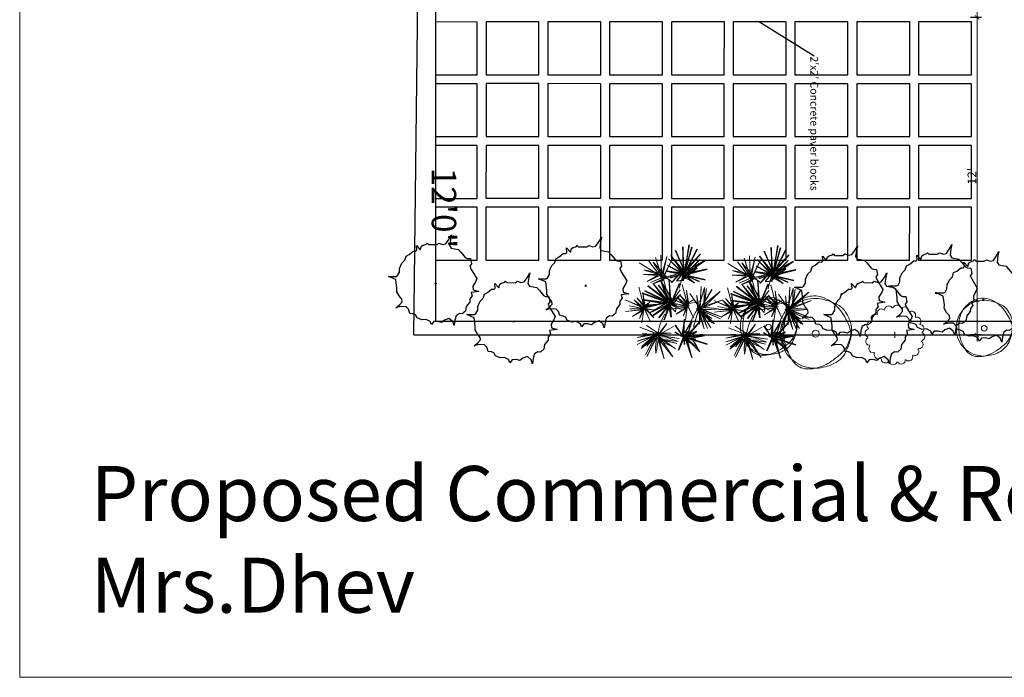
# Model space of a CAD drawing. Extents: x 87846 to 93095, y -17694 to -14448.
# Drawn here: x 91151 to 91597, y -17644 to -17346 of the extents above; entities that cross this region are included whole.
import ezdxf
from ezdxf.lldxf.tags import DXFTag

# ---------------------------------------------------------------- set-up
doc = ezdxf.new("R2010")
doc.units = 0
doc.header["$LTSCALE"] = 25
doc.header["$MEASUREMENT"] = 0
doc.header["$PDMODE"] = 35
doc.layers.get('0').update_dxf_attribs({"lineweight": 5})
for name, color, linetype in [('boundary', 40, 'BORDER2'), ('PLA', 74, 'Continuous'), ('x-site$0$A-TILE', 252, 'Continuous'), ('x-site$0$pv-plant-date palm', 8, 'Continuous')]:
    doc.layers.add(name, color=color, linetype=linetype)
for name, color, linetype, lineweight in [('DOWN', 2, 'Continuous', 5), ('JOINI', 4, 'Continuous', 5), ('wall', 1, 'Continuous', 20)]:
    doc.layers.add(name, color=color, linetype=linetype, lineweight=lineweight)
doc.styles.add('N3', font='ARCHITXT.TTF')
doc.styles.get("Standard").update_dxf_attribs({"font": 'ARCHITXT.TTF'})
doc.styles.add('x-site$0$ATTR', font='romans.shx', dxfattribs={"width": 0.8, "height": 0.327975})
tags = doc.linetypes.add('BORDER2', pattern=[0.875, 0.25, -0.125, 0.25, -0.125, 0, -0.125]).pattern_tags.tags
tags[14:15] = [DXFTag(74, 4), DXFTag(75, 0), DXFTag(340, '0'), DXFTag(46, 1.0), DXFTag(50, 0.0), DXFTag(44, 0.0), DXFTag(45, 0.0)]
tags[12:13] = [DXFTag(74, 4), DXFTag(75, 0), DXFTag(340, '0'), DXFTag(46, 1.0), DXFTag(50, 0.0), DXFTag(44, 0.0), DXFTag(45, 0.0)]
tags[10:11] = [DXFTag(74, 4), DXFTag(75, 0), DXFTag(340, '0'), DXFTag(46, 1.0), DXFTag(50, 0.0), DXFTag(44, 0.0), DXFTag(45, 0.0)]
tags[8:9] = [DXFTag(74, 4), DXFTag(75, 0), DXFTag(340, '0'), DXFTag(46, 1.0), DXFTag(50, 0.0), DXFTag(44, 0.0), DXFTag(45, 0.0)]
tags[6:7] = [DXFTag(74, 4), DXFTag(75, 0), DXFTag(340, '0'), DXFTag(46, 1.0), DXFTag(50, 0.0), DXFTag(44, 0.0), DXFTag(45, 0.0)]
tags[4:5] = [DXFTag(74, 4), DXFTag(75, 0), DXFTag(340, '0'), DXFTag(46, 1.0), DXFTag(50, 0.0), DXFTag(44, 0.0), DXFTag(45, 0.0)]
doc.dimstyles.get("Standard").update_dxf_attribs({"dimtxt": 4, "dimasz": 2, "dimexe": 3, "dimexo": 3, "dimgap": 0.25, "dimtad": 1, "dimdec": 4, "dimzin": 0, "dimdsep": 46, "dimlunit": 4, "dimtxsty": 'Standard', "dimblk": 'ARCHTICK', "dimcen": 3, "dimdle": 3, "dimclrd": 256, "dimclrt": 7, "dimadec": 0, "dimazin": 0, "dimtfac": 1, "dimtdec": 4, "dimtofl": 0, "dimtmove": 0, "dimatfit": 3, "dimfxl": 1, "dimfrac": 1, "dimtolj": 1, "dimtzin": 0, "dimlwd": -1, "dimarcsym": 0})

# ---------------------------------------------------------------- blocks, each defined once
blk = doc.blocks.new('_ArchTick')
at = {"color": 0, "linetype": 'ByBlock', "const_width": 0.15}
blk.add_lwpolyline([(-0.5, -0.5), (0.5, 0.5)], dxfattribs=at)
blk = doc.blocks.new('trees')
at = {"layer": 'DOWN', "color": 2, "linetype": 'Continuous', "extrusion": (-1, 6.12303e-17, 0), "elevation": -77100.61}
blk.add_lwpolyline([(12999.47, 0), (12996.78, 0)], dxfattribs=at)
at = {"layer": 'DOWN', "color": 2, "linetype": 'Continuous', "extrusion": (6.12303e-17, 1, 0), "elevation": -12998.12}
blk.add_lwpolyline([(-77101.95, 0), (-77099.26, 0)], dxfattribs=at)
at = {"layer": 'DOWN', "color": 2, "linetype": 'Continuous', "extrusion": (0.88242, 0.470462, 0), "elevation": 61885.6}
blk.add_lwpolyline([(-47808.11, 0), (-47794.78, 0)], dxfattribs=at)
at = {"layer": 'DOWN', "color": 2, "linetype": 'Continuous', "extrusion": (0.763636, 0.645647, 0), "elevation": 50437.19}
blk.add_lwpolyline([(-59762.31, 0), (-59749.02, 0)], dxfattribs=at)
at = {"layer": 'DOWN', "color": 2, "linetype": 'Continuous', "extrusion": (0.814018, 0.58084, 0), "elevation": 55168.85}
blk.add_lwpolyline([(-55424.2, 0), (-55410.89, 0)], dxfattribs=at)
at = {"layer": 'DOWN', "color": 2, "linetype": 'Continuous', "extrusion": (0.856791, -0.515663, 0), "elevation": 72800.23}
blk.add_lwpolyline([(28558.18, 0), (28571.76, 0)], dxfattribs=at)
at = {"layer": 'DOWN', "color": 2, "linetype": 'Continuous', "extrusion": (-0.400858, 0.91614, 0), "elevation": -42882.36}
blk.add_lwpolyline([(-65395.31, 0), (-65409.22, 0)], dxfattribs=at)
at = {"layer": 'DOWN', "color": 2, "linetype": 'Continuous', "extrusion": (-0.351262, 0.936277, 0), "elevation": -39321.64}
blk.add_lwpolyline([(-67596.24, 0), (-67610.15, 0)], dxfattribs=at)
at = {"layer": 'DOWN', "color": 2, "linetype": 'Continuous', "extrusion": (-0.123857, 0.9923, 0), "elevation": -22520.84}
blk.add_lwpolyline([(-74888.29, 0), (-74875.54, 0)], dxfattribs=at)
at = {"layer": 'DOWN', "color": 2, "linetype": 'Continuous', "extrusion": (-0.183458, 0.983028, 0), "elevation": -26994.93}
blk.add_lwpolyline([(-73394.26, 0), (-73381.56, 0)], dxfattribs=at)
at = {"layer": 'DOWN', "color": 2, "linetype": 'Continuous', "extrusion": (-0.422885, 0.906183, 0), "elevation": -44450.52}
blk.add_lwpolyline([(-64339.68, 0), (-64327, 0)], dxfattribs=at)
at = {"layer": 'DOWN', "color": 2, "linetype": 'Continuous'}
blk.add_lwpolyline([(77101.01, -13072), (77097, -13084.03)], dxfattribs=at)
at = {"layer": 'DOWN', "color": 2, "linetype": 'Continuous', "extrusion": (0.580086, 0.814555, 0), "elevation": 34077.32}
blk.add_lwpolyline([(-70385.93, 0), (-70399.32, 0)], dxfattribs=at)
at = {"layer": 'DOWN', "color": 2, "linetype": 'Continuous', "extrusion": (0.639698, 0.768626, 0), "elevation": 39273.91}
blk.add_lwpolyline([(-67623.99, 0), (-67636.12, 0)], dxfattribs=at)
at = {"layer": 'DOWN', "color": 2, "linetype": 'Continuous', "extrusion": (0.928236, 0.371993, 0), "elevation": 66705.22}
blk.add_lwpolyline([(-40814.91, 0), (-40827.64, 0)], dxfattribs=at)
at = {"layer": 'DOWN', "color": 2, "linetype": 'Continuous', "extrusion": (0.948961, 0.315392, 0), "elevation": 69043.07}
blk.add_lwpolyline([(-36734.55, 0), (-36721.9, 0)], dxfattribs=at)
at = {"layer": 'DOWN', "color": 2, "linetype": 'Continuous'}
for centre, radius in [((77104.25, -12940.77), 1.26), ((77101.24, -12962.17), 1.57), ((77103.62, -13038.58), 1.26), ((77100.86, -13071.34), 12.68), ((77102.18, -13071.64), 12.68)]:
    blk.add_circle(centre, radius, dxfattribs=at)
for centre, radius, start, end in [((77104.58, -12946.69), 17.46, 99.9831, 128.21), ((77103.84, -12940.14), 12.02, 96.0223, 141.5393), ((77104.93, -12948.66), 19.46, 88.8883, 99.9834), ((77104.19, -12943.53), 15.43, 80.2301, 96.0232), ((77104.98, -12946.3), 17.1, 77.0493, 88.8877), ((77104.98, -12938.99), 10.83, 61.3474, 80.2303), ((77106.08, -12941.49), 12.17, 46.7622, 77.0499), ((77103.73, -12941.28), 13.43, 26.8801, 61.348), ((77097.61, -12937.83), 6.18, 128.2098, 176.5855), ((77104.36, -12940.55), 12.69, 141.5393, 185.7734), ((77106.64, -12940.89), 11.34, 15.3686, 46.7631), ((77105.12, -12940.57), 11.87, 350.1457, 26.8807), ((77104.25, -12938.22), 12.84, 176.5891, 196.3683), ((77108.74, -12940.31), 9.17, 337.0472, 15.3699), ((77107.55, -12940.23), 15.9, 185.7743, 209.9478), ((77106.66, -12937.51), 15.35, 196.3689, 214.4478), ((77103.78, -12938.21), 14.56, 306.8467, 337.0462), ((77095.87, -12938.97), 21.25, 333.3844, 350.1468), ((77101.66, -12969.56), 21.83, 99.9831, 128.21), ((77100.72, -12961.37), 15.02, 96.0223, 141.5393), ((77101.57, -12943.68), 8.99, 209.9475, 242.2845), ((77129.07, -12922.15), 42.53, 214.4458, 220.3031), ((77102.09, -12972.02), 24.33, 88.8883, 99.9834), ((77101.17, -12965.61), 19.29, 80.2301, 96.0232), ((77102.15, -12969.07), 21.38, 77.0493, 88.8877), ((77102.15, -12959.94), 13.53, 61.3474, 80.2303), ((77103.53, -12963.06), 15.21, 46.7622, 77.0499), ((77100.59, -12962.79), 16.79, 26.8801, 61.348), ((77107.88, -12944.98), 7.83, 305.5851, 333.3801), ((77092.94, -12958.48), 7.73, 128.2098, 176.5855), ((77101.38, -12961.89), 15.86, 141.5393, 185.7734), ((77105.95, -12941.76), 12.21, 220.3005, 231.2454), ((77106.7, -12933.91), 20.03, 242.2851, 262.4004), ((77103.27, -12945.1), 7.92, 231.2444, 244.9906), ((77108.09, -12934.76), 19.33, 244.9924, 253.7785), ((77104.31, -12947.76), 5.79, 253.7797, 289.3828), ((77105.37, -12943.85), 9.99, 262.3996, 291.0285), ((77098.44, -12931.09), 23.46, 289.3819, 306.8466), ((77102.61, -12936.65), 17.7, 291.0235, 297.8216), ((77104.54, -12940.31), 13.57, 297.8204, 305.5805), ((77104.23, -12962.31), 14.18, 15.3686, 46.7631), ((77102.32, -12961.91), 14.84, 350.1457, 26.8807), ((77101.25, -12958.98), 16.05, 176.5891, 196.3683), ((77106.85, -12961.59), 11.47, 337.0472, 15.3699), ((77105.37, -12961.49), 19.87, 185.7743, 209.9478), ((77104.26, -12958.09), 19.19, 196.3689, 214.4478), ((77100.65, -12958.97), 18.2, 306.8467, 337.0462), ((77090.77, -12959.91), 26.57, 333.3844, 350.1468), ((77132.27, -12938.88), 53.16, 214.4458, 220.3031), ((77097.89, -12965.8), 11.24, 209.9475, 242.2845), ((77103.37, -12963.39), 15.26, 220.3005, 231.2454), ((77100.01, -12967.58), 9.9, 231.2444, 244.9906), ((77093.98, -12950.06), 29.33, 289.3819, 306.8466), ((77101.6, -12961.58), 16.97, 297.8204, 305.5805), ((77105.78, -12967.43), 9.78, 305.5851, 333.3801), ((77104.3, -12953.58), 25.03, 242.2851, 262.4004), ((77106.04, -12954.65), 24.16, 244.9924, 253.7785), ((77101.31, -12970.91), 7.23, 253.7797, 289.3828), ((77102.64, -12966.02), 12.49, 262.3996, 291.0285), ((77099.19, -12957.02), 22.13, 291.0235, 297.8216), ((77091.62, -12990.6), 1.85, 68.0179, 221.9451), ((77094.39, -12988.19), 1.85, 50.0185, 203.945), ((77097.76, -12986.75), 1.85, 32.0183, 185.9451), ((77101.41, -12986.43), 1.85, 14.0184, 167.9454), ((77104.99, -12987.25), 1.85, 356.0178, 149.946), ((77108.13, -12989.14), 1.85, 338.0193, 131.9448), ((77089.74, -12993.74), 1.85, 86.0191, 239.9452), ((77110.54, -12991.9), 1.85, 320.0201, 113.9434), ((77088.92, -12997.31), 1.85, 104.0183, 257.9463), ((77111.97, -12995.28), 1.85, 302.0183, 95.9461), ((77112.3, -12998.93), 1.85, 284.0184, 77.9445), ((77089.24, -13000.97), 1.85, 122.0181, 275.9447), ((77111.47, -13002.5), 1.85, 266.0191, 59.9452), ((77090.67, -13004.34), 1.85, 140.0169, 293.9466), ((77093.08, -13007.1), 1.85, 158.0176, 311.9456), ((77109.59, -13005.65), 1.85, 248.0189, 41.9453), ((77096.22, -13008.99), 1.85, 176.0191, 329.9452), ((77099.8, -13009.81), 1.85, 194.0184, 347.9454), ((77103.45, -13009.49), 1.85, 212.0181, 5.9457), ((77106.82, -13008.05), 1.85, 230.0185, 23.945), ((77103.96, -13044.49), 17.46, 99.9831, 128.21), ((77103.21, -13037.94), 12.02, 96.0223, 141.5393), ((77104.3, -13046.46), 19.46, 88.8883, 99.9834), ((77103.57, -13041.34), 15.43, 80.2301, 96.0232), ((77104.35, -13044.1), 17.1, 77.0493, 88.8877), ((77104.35, -13036.79), 10.83, 61.3474, 80.2303), ((77105.45, -13039.29), 12.17, 46.7622, 77.0499), ((77103.1, -13039.08), 13.43, 26.8801, 61.348), ((77096.98, -13035.63), 6.18, 128.2098, 176.5855), ((77103.73, -13038.36), 12.69, 141.5393, 185.7734), ((77106.02, -13038.69), 11.34, 15.3686, 46.7631), ((77104.49, -13038.37), 11.87, 350.1457, 26.8807), ((77103.63, -13036.03), 12.84, 176.5891, 196.3683), ((77108.11, -13038.12), 9.17, 337.0472, 15.3699), ((77106.93, -13038.03), 15.9, 185.7743, 209.9478), ((77106.04, -13035.32), 15.35, 196.3689, 214.4478), ((77103.15, -13036.02), 14.56, 306.8467, 337.0462), ((77095.25, -13036.77), 21.25, 333.3844, 350.1468), ((77100.94, -13041.48), 8.99, 209.9475, 242.2845), ((77128.44, -13019.95), 42.53, 214.4458, 220.3031), ((77107.25, -13042.78), 7.83, 305.5851, 333.3801), ((77105.32, -13039.56), 12.21, 220.3005, 231.2454), ((77106.07, -13031.71), 20.03, 242.2851, 262.4004), ((77102.64, -13042.9), 7.92, 231.2444, 244.9906), ((77107.46, -13032.56), 19.33, 244.9924, 253.7785), ((77103.68, -13045.57), 5.79, 253.7797, 289.3828), ((77104.75, -13041.66), 9.99, 262.3996, 291.0285), ((77097.81, -13028.89), 23.46, 289.3819, 306.8466), ((77101.98, -13034.46), 17.7, 291.0235, 297.8216), ((77103.91, -13038.11), 13.57, 297.8204, 305.5805)]:
    blk.add_arc(centre, radius, start, end, dxfattribs=at)
blk = doc.blocks.new('x-site$0$EVG2')
for points in [[(-4.577, 66.508), (-7.629, 55.26), (-12.588, 57.705), (-17.165, 54.771), (-22.124, 55.26), (-29.372, 50.859), (-36.619, 50.37), (-41.578, 45.968), (-41.578, 42.056), (-45.393, 37.655), (-52.259, 36.677), (-60.651, 36.677), (-54.929, 33.743), (-51.115, 27.385), (-54.548, 21.028), (-58.362, 17.116), (-57.599, 11.248), (-58.744, 5.379), (-63.703, 2.445), (-59.125, 0), (-56.837, -6.846), (-58.362, -13.204), (-56.455, -20.539), (-52.259, -23.473), (-51.115, -27.386), (-51.115, -32.276), (-45.011, -35.21), (-41.96, -39.122), (-42.723, -47.925), (-45.393, -54.282), (-40.434, -49.392), (-35.475, -45.969), (-31.66, -46.947), (-27.083, -51.837), (-21.361, -56.238), (-16.021, -56.727), (-3.433, -60.151), (0, -71.887), (1.526, -60.151), (3.052, -58.194), (8.392, -56.238), (14.114, -56.727), (22.506, -54.282), (27.465, -50.37), (33.95, -49.392), (37.002, -44.991), (42.723, -39.611), (43.105, -35.699), (45.012, -34.721), (51.878, -36.188), (46.157, -29.342), (51.878, -28.364), (53.785, -25.919), (56.074, -21.517), (57.6, -20.539), (55.693, -18.094), (57.219, -5.868), (59.889, -2.934), (58.744, 3.423), (60.27, 7.824), (67.137, 11.248), (74.766, 14.182), (67.899, 13.693), (58.363, 13.693), (54.93, 16.627), (54.167, 27.874), (50.353, 32.276), (43.868, 39.122), (42.723, 42.545), (43.105, 47.436), (35.476, 49.881), (31.661, 47.925), (27.084, 50.859), (14.496, 61.128), (9.155, 59.661), (2.289, 56.727), (-3.051, 57.705)], [(-1.144, 1.467), (-2.288, 0), (0, 0)]]:
    blk.add_lwpolyline(points, close=True)
at = {"style": 'x-site$0$ATTR', "width": 0.8, "flags": 9}
for tag in ['ESTPARA1', 'ESTMISC', 'ESTCODE']:
    blk.add_attdef(tag, (0, 0), '', height=3.46, dxfattribs=at)
blk = doc.blocks.new('qer')
at = {"linetype": 'Continuous'}
for color, points in [(54, [(43135.8, -1732.48), (43136.81, -1732.61), (43136.69, -1732.25), (43130.11, -1725.38)]), (54, [(43140.36, -1733.47), (43139.74, -1733.85), (43139.47, -1734.15), (43146.76, -1731.03)]), (54, [(43146.92, -1732.64), (43139.91, -1734.48), (43141.39, -1734.52)]), (80, [(43114.11, -1749.58), (43121.41, -1751.47), (43121.73, -1751.18)]), (80, [(43122.75, -1753.8), (43125.57, -1758.38), (43122.83, -1752.69), (43122.62, -1752.85), (43122.16, -1753.61), (43122.04, -1754.03), (43122.4, -1753.45), (43122.4, -1760.14)]), (54, [(43124.99, -1751.35), (43124.68, -1751.13), (43124.36, -1751.38), (43126.49, -1755.64), (43126.5, -1755.64), (43126.52, -1755.62), (43125.33, -1752.29), (43125.29, -1752.3), (43125.33, -1752.29)])]:
    blk.add_hatch(color=color, dxfattribs=at).paths.add_polyline_path(points)
h = blk.add_hatch(color=80, dxfattribs=at)
h.paths.add_polyline_path([(43122.02, -1744.08), (43121.59, -1743.73), (43120.9, -1749.59)])
h.paths.add_polyline_path([(43113.78, -1747.65), (43121.52, -1742.2), (43120.21, -1742.21)])
h.paths.add_polyline_path([(43113.14, -1734.26), (43118.91, -1739.88), (43122, -1741.48), (43122.58, -1741.65), (43122.56, -1741.57), (43119.43, -1738.45), (43120.57, -1740.55)])
h.paths.add_polyline_path([(43119.93, -1731.19), (43121.36, -1738.24), (43121.88, -1738.86)])
h.paths.add_polyline_path([(43123.28, -1740.57), (43123.86, -1741.27), (43126.07, -1737)])
h = blk.add_hatch(color=54, dxfattribs=at)
h.paths.add_polyline_path([(43136.55, -1735.26), (43135.98, -1735.65), (43137.61, -1735.53), (43137.62, -1735.52), (43137.06, -1735.22), (43137.15, -1735.2), (43137.11, -1735.18)])
h.paths.add_polyline_path([(43134.92, -1735.5), (43134.96, -1735.72), (43135.86, -1735.66), (43136.4, -1735.28)])
h.paths.add_polyline_path([(43131.74, -1735.97), (43134.96, -1735.72), (43134.92, -1735.5)])
h = blk.add_hatch(color=80, dxfattribs=at)
h.paths.add_polyline_path([(43152.38, -1740.03), (43151.66, -1740.99), (43151.65, -1741.13), (43159.94, -1738.14)])
h.paths.add_polyline_path([(43154.82, -1736.73), (43153.6, -1738.37), (43157.47, -1734.62), (43152, -1737.69), (43151.8, -1738.37), (43151.7, -1740.19), (43151.74, -1740.18), (43153.11, -1738.85)])
h.paths.add_polyline_path([(43142.66, -1741.48), (43149.67, -1742.6), (43150.24, -1742.19), (43150.15, -1741.82)])
h.paths.add_polyline_path([(43150.86, -1740.12), (43151.06, -1740.42), (43151.16, -1740.38), (43151.42, -1738.84), (43151.3, -1739.19), (43150.07, -1732.51)])
h = blk.add_hatch(color=80, dxfattribs=at)
h.paths.add_polyline_path([(43141.43, -1765.07), (43138.93, -1760.57), (43138.44, -1760.38), (43138.46, -1760.62)])
h.paths.add_polyline_path([(43137.91, -1759.89), (43137.91, -1760.17), (43138.38, -1760.36), (43138.43, -1760.32), (43138.44, -1760.38), (43142.31, -1761.9), (43138.67, -1760.01)])
h.paths.add_polyline_path([(43137.13, -1760.38), (43133.85, -1764.36), (43136.43, -1762.08)])
h.paths.add_polyline_path([(43136.56, -1759.7), (43136.75, -1759.52), (43136.64, -1758.88), (43134.91, -1757.15)])
h.paths.add_polyline_path([(43141.96, -1755.39), (43141.15, -1756.06), (43141.17, -1756.1), (43141.15, -1756.06), (43139.75, -1757.22), (43139.81, -1757.33), (43139.75, -1757.23), (43138.15, -1758.56), (43138.08, -1759.26)])
at = {"layer": 'PLA', "linetype": 'Continuous'}
blk.add_hatch(color=11, dxfattribs=at).paths.add_polyline_path([(43137.31, -1732.58), (43137.87, -1733.93), (43138.19, -1733.15), (43138.19, -1729.09), (43137.87, -1726.18), (43137.54, -1728.28)])
h = blk.add_hatch(color=11, dxfattribs=at)
h.paths.add_polyline_path([(43140.3, -1745.36), (43137.8, -1740.86), (43137.31, -1740.67), (43137.33, -1740.91)])
h.paths.add_polyline_path([(43132.88, -1744.47), (43132.91, -1744.49), (43135.31, -1742.37), (43136, -1740.67)])
h = blk.add_hatch(color=11, dxfattribs=at)
h.paths.add_polyline_path([(43151.87, -1753.42), (43150.47, -1753.86), (43151.22, -1754.25), (43155.27, -1754.6), (43158.19, -1754.53), (43156.13, -1754.03)])
h.paths.add_polyline_path([(43155.84, -1761.14), (43152.37, -1756.61), (43150.33, -1755), (43150.35, -1755.08)])
h.paths.add_polyline_path([(43150.98, -1762.99), (43149.75, -1755.85), (43149.58, -1757.31)])
h.paths.add_polyline_path([(43152.6, -1762.97), (43150.72, -1756.38), (43150.39, -1755.73), (43150.12, -1755.43)])
edge = h.paths.add_edge_path()
edge.add_line((43150.43, -1750.59), (43150.06, -1753.34))
edge.add_spline(control_points=[(43150.06, -1753.34), (43150.17, -1753.32), (43150.29, -1753.29), (43150.4, -1753.26)], knot_values=[0.770281, 0.770281, 0.770281, 0.770281, 0.804626, 0.804626, 0.804626, 0.804626], degree=3, periodic=0)
edge.add_line((43150.4, -1753.26), (43150.43, -1753.22))
edge.add_line((43150.43, -1753.22), (43150.21, -1753.19))
edge.add_line((43150.21, -1753.19), (43150.69, -1752.86))
edge.add_line((43150.69, -1752.86), (43151.85, -1751.3))
edge.add_line((43151.85, -1751.3), (43152.79, -1744.37))
edge.add_line((43152.79, -1744.37), (43150.43, -1750.59))
h = blk.add_hatch(color=256, dxfattribs=at)
h.paths.add_polyline_path([(43135.78, -1748.76), (43135.57, -1750.06), (43139.75, -1757.23), (43139.75, -1757.22)])
edge = h.paths.add_edge_path()
edge.add_spline(control_points=[(43152.88, -1751.4), (43152.61, -1751.8), (43152.31, -1752.15), (43151.99, -1752.43)], knot_values=[0.985154, 0.985154, 0.985154, 0.985154, 1.109147, 1.109147, 1.109147, 1.109147], degree=3, periodic=0)
edge.add_line((43151.99, -1752.43), (43151.88, -1752.92))
edge.add_line((43151.88, -1752.92), (43152.25, -1752.83))
edge.add_line((43152.25, -1752.83), (43159.67, -1746.87))
edge.add_line((43159.67, -1746.87), (43152.88, -1751.4))
at = {"color": 54, "linetype": 'Continuous'}
for p, q in [((43137.22, -1734.26, -550.98), (43130.11, -1725.38, -550.98)), ((43130.11, -1725.38, -550.98), (43137.06, -1732.64, -550.98)), ((43133.83, -1724.09, -550.98), (43137.22, -1733.77, -550.98)), ((43137.87, -1733.93, -550.98), (43133.83, -1724.09, -550.98)), ((43137.54, -1735.71, -550.98), (43141.75, -1724.57, -550.98)), ((43137.87, -1726.18, -550.98), (43137.54, -1728.28, -550.98)), ((43141.75, -1724.57, -550.98), (43137.87, -1733.93, -550.98)), ((43138.19, -1729.09, -550.98), (43137.87, -1726.18, -550.98)), ((43138.51, -1734.74, -550.98), (43142.39, -1725.22, -550.98)), ((43142.39, -1725.22, -550.98), (43139, -1733.13, -550.98)), ((43137.22, -1733.77, -550.98), (43129.14, -1729.09, -550.98)), ((43137.54, -1728.28, -550.98), (43137.22, -1734.26, -550.98)), ((43137.71, -1736.03, -550.98), (43144.49, -1728.77, -550.98)), ((43144.49, -1728.77, -550.98), (43137.87, -1735.39, -550.98)), ((43146.76, -1731.03, -550.98), (43137.87, -1734.42, -550.98)), ((43138.03, -1735.06, -550.98), (43142.23, -1729.09, -550.98)), ((43138.19, -1733.15, -550.98), (43138.19, -1729.09, -550.98)), ((43144.66, -1727.96, -550.98), (43138.51, -1734.58, -550.98)), ((43142.23, -1729.09, -550.98), (43138.51, -1734.74, -550.98)), ((43146.6, -1729.57, -550.98), (43138.84, -1734.42, -550.98)), ((43138.84, -1734.42, -550.98), (43146.76, -1731.03, -550.98)), ((43139, -1733.13, -550.98), (43144.66, -1727.96, -550.98)), ((43142.88, -1731.83, -550.98), (43146.6, -1729.57, -550.98)), ((43137.87, -1734.42, -550.98), (43127.85, -1733.93, -550.98)), ((43127.85, -1733.93, -550.98), (43137.54, -1734.58, -550.98)), ((43135.43, -1732.8, -550.98), (43128.21, -1732.45, -550.98)), ((43128.21, -1732.45, -550.98), (43138.78, -1735.44, -550.98)), ((43128.74, -1731.57, -550.98), (43135.43, -1732.8, -550.98)), ((43137.06, -1732.64, -550.98), (43128.74, -1731.57, -550.98)), ((43130.92, -1739.1, -550.98), (43137.87, -1734.26, -550.98)), ((43137.54, -1734.58, -550.98), (43130.92, -1739.1, -550.98)), ((43131.74, -1735.97, -550.98), (43137.73, -1735.09, -550.98)), ((43138.78, -1735.44, -550.98), (43131.74, -1735.97, -550.98)), ((43135.72, -1740.43, -550.98), (43134.66, -1733.92, -550.98)), ((43136.9, -1735.06, -550.98), (43143.2, -1738.45, -550.98)), ((43137.06, -1735.22, -550.98), (43146.92, -1732.64, -550.98)), ((43143.2, -1738.45, -550.98), (43137.06, -1735.22, -550.98)), ((43137.87, -1735.39, -550.98), (43137.54, -1735.71, -550.98)), ((43137.87, -1734.42, -550.98), (43143.36, -1734.58, -550.98)), ((43146.11, -1737.48, -550.98), (43138.03, -1735.06, -550.98)), ((43138.51, -1734.58, -550.98), (43142.88, -1731.83, -550.98)), ((43144.82, -1734.74, -550.98), (43138.51, -1734.74, -550.98)), ((43146.92, -1732.64, -550.98), (43138.84, -1735.39, -550.98)), ((43138.84, -1735.39, -550.98), (43146.11, -1737.48, -550.98)), ((43143.36, -1734.58, -550.98), (43144.82, -1734.74, -550.98)), ((43126.07, -1737, -550.98), (43123.48, -1742, -550.98)), ((43126.91, -1742.54, -550.98), (43135.9, -1740.08, -550.98)), ((43129.38, -1740.61, -550.98), (43134.84, -1739.73, -550.98)), ((43136.6, -1739.9, -550.98), (43129.38, -1740.61, -550.98)), ((43131.84, -1743.42, -550.98), (43135.9, -1739.55, -550.98)), ((43135.9, -1740.08, -550.98), (43131.84, -1743.42, -550.98)), ((43136.6, -1739.2, -550.98), (43132.72, -1748.7, -550.98)), ((43132.72, -1744.65, -550.98), (43136.78, -1739.73, -550.98)), ((43132.72, -1748.7, -550.98), (43136.6, -1739.9, -550.98)), ((43133.78, -1737.44, -550.98), (43135.72, -1740.43, -550.98)), ((43136.78, -1739.73, -550.98), (43135.37, -1746.94, -550.98)), ((43142.06, -1737.44, -550.98), (43136.07, -1740.08, -550.98)), ((43143.12, -1741.13, -550.98), (43136.07, -1740.08, -550.98)), ((43136.07, -1740.08, -550.98), (43143.12, -1741.13, -550.98)), ((43136.25, -1740.25, -550.98), (43142.06, -1737.44, -550.98)), ((43136.78, -1746.59, -550.98), (43136.78, -1739.9, -550.98)), ((43120.94, -1742.61, -550.98), (43126.14, -1747.47, -550.98)), ((43126.14, -1747.47, -550.98), (43121.56, -1743.7, -550.98)), ((43134.99, -1747.45, -550.98), (43129.3, -1743.49, -550.98)), ((43129.3, -1743.49, -550.98), (43135.15, -1747.48, -550.98)), ((43135.15, -1747.48, -550.98), (43131.45, -1743.38, -550.98)), ((43131.45, -1743.38, -550.98), (43135.93, -1746.8, -550.98)), ((43135.37, -1746.94, -550.98), (43136.78, -1740.25, -550.98)), ((43141.18, -1742.19, -550.98), (43136.25, -1740.25, -550.98)), ((43136.78, -1740.25, -550.98), (43136.78, -1746.59, -550.98)), ((43137.13, -1740.61, -550.98), (43138.01, -1748.53, -550.98)), ((43140.3, -1745.36, -550.98), (43137.13, -1740.61, -550.98)), ((43138.01, -1748.53, -550.98), (43137.31, -1740.61, -550.98)), ((43137.66, -1740.61, -550.98), (43140.3, -1745.36, -550.98)), ((43152.79, -1744.37, -550.98), (43148.89, -1754.64, -550.98)), ((43151.34, -1743.87, -550.98), (43149.86, -1753.48, -550.98)), ((43149.99, -1753.82, -550.98), (43151.34, -1743.87, -550.98)), ((43151.81, -1751.53, -550.98), (43152.79, -1744.37, -550.98)), ((43123.63, -1751.34, -550.98), (43115.52, -1747.29, -550.98)), ((43115.52, -1747.29, -550.98), (43123.63, -1750.99, -550.98)), ((43123.63, -1750.99, -550.98), (43122.22, -1745, -550.98)), ((43122.22, -1745, -550.98), (43124.51, -1750.99, -550.98)), ((43124.51, -1748.87, -550.98), (43123.28, -1751.87, -550.98)), ((43123.45, -1750.28, -550.98), (43125.74, -1747.29, -550.98)), ((43125.74, -1747.29, -550.98), (43124.51, -1748.87, -550.98)), ((43135.94, -1748.61, -550.98), (43139.26, -1745.58, -550.98)), ((43139.26, -1745.58, -550.98), (43136.02, -1745.34, -550.98)), ((43149.86, -1753.48, -550.98), (43145.93, -1746.49, -550.98)), ((43145.93, -1746.49, -550.98), (43150.15, -1753.83, -550.98)), ((43148.89, -1754.64, -550.98), (43148.98, -1747.57, -550.98)), ((43148.98, -1747.57, -550.98), (43149.34, -1753.62, -550.98)), ((43156.06, -1745.58, -550.98), (43149.99, -1753.82, -550.98)), ((43150.21, -1753.19, -550.98), (43159.67, -1746.87, -550.98)), ((43150.69, -1753.23, -550.98), (43156.06, -1745.58, -550.98)), ((43153.62, -1744.97, -550.98), (43151.81, -1751.53, -550.98)), ((43151.83, -1753.16, -550.98), (43153.62, -1744.97, -550.98)), ((43159.67, -1746.87, -550.98), (43151.83, -1753.16, -550.98)), ((43123.28, -1751.87, -550.98), (43113.58, -1752.22, -550.98)), ((43113.58, -1752.22, -550.98), (43121.34, -1751.87, -550.98)), ((43122.92, -1751.87, -550.98), (43114.11, -1749.58, -550.98)), ((43114.11, -1749.58, -550.98), (43124.16, -1751.69, -550.98)), ((43114.64, -1754.68, -550.98), (43122.92, -1751.87, -550.98)), ((43123.1, -1752.04, -550.98), (43114.64, -1754.68, -550.98)), ((43124.16, -1751.69, -550.98), (43116.23, -1757.68, -550.98)), ((43116.76, -1755.74, -550.98), (43123.28, -1749.75, -550.98)), ((43122.57, -1752.22, -550.98), (43116.76, -1755.74, -550.98)), ((43117.11, -1762.08, -550.98), (43123.1, -1752.04, -550.98)), ((43122.4, -1753.45, -550.98), (43117.11, -1762.08, -550.98)), ((43120.28, -1759.96, -550.98), (43122.04, -1750.99, -550.98)), ((43123.28, -1749.75, -550.98), (43120.63, -1758.91, -550.98)), ((43121.34, -1751.87, -550.98), (43122.57, -1752.22, -550.98)), ((43122.4, -1760.14, -550.98), (43122.4, -1753.45, -550.98)), ((43122.83, -1752.69, -550.98), (43125.57, -1758.38, -550.98)), ((43125.74, -1751.87, -550.98), (43123.45, -1750.28, -550.98)), ((43124.16, -1750.99, -550.98), (43123.63, -1751.69, -550.98)), ((43125.92, -1756.97, -550.98), (43123.63, -1751.34, -550.98)), ((43123.63, -1751.69, -550.98), (43125.92, -1756.97, -550.98)), ((43126.63, -1755.92, -550.98), (43124.16, -1750.99, -550.98)), ((43124.51, -1750.99, -550.98), (43129.09, -1749.75, -550.98)), ((43124.86, -1750.99, -550.98), (43126.63, -1755.92, -550.98)), ((43129.09, -1749.75, -550.98), (43125.74, -1751.87, -550.98)), ((43150.15, -1753.83, -550.98), (43144.54, -1749.45, -550.98)), ((43144.54, -1749.45, -550.98), (43149.43, -1752.79, -550.98)), ((43149.43, -1752.79, -550.98), (43145.51, -1758.78, -550.98)), ((43145.51, -1758.78, -550.98), (43149.26, -1752.94, -550.98)), ((43148.4, -1753.51, -550.98), (43155.05, -1760.91, -550.98)), ((43149.03, -1753.73, -550.98), (43148.73, -1753.38, -550.98)), ((43148.73, -1753.38, -550.98), (43159.46, -1758.53, -550.98)), ((43156.13, -1754.03, -550.98), (43150.21, -1753.19, -550.98)), ((43160.63, -1750.69, -550.98), (43150.69, -1753.23, -550.98)), ((43122.75, -1753.8, -550.98), (43122.4, -1760.14, -550.98)), ((43125.57, -1758.38, -550.98), (43122.75, -1753.8, -550.98)), ((43134.91, -1757.15, -550.98), (43136.85, -1760.14, -550.98)), ((43137.02, -1759.26, -550.98), (43134.91, -1757.15, -550.98)), ((43135.79, -1753.63, -550.98), (43136.14, -1757.85, -550.98)), ((43136.85, -1760.14, -550.98), (43135.79, -1753.63, -550.98)), ((43136.14, -1757.85, -550.98), (43137.73, -1759.26, -550.98)), ((43143.19, -1757.15, -550.98), (43137.2, -1759.79, -550.98)), ((43137.38, -1759.96, -550.98), (43143.19, -1757.15, -550.98)), ((43137.73, -1759.26, -550.98), (43138.43, -1755.56, -550.98)), ((43138.08, -1759.26, -550.98), (43141.96, -1755.39, -550.98)), ((43138.43, -1755.56, -550.98), (43138.08, -1759.26, -550.98)), ((43146.22, -1761.76, -550.98), (43149.33, -1753.92, -550.98)), ((43148.94, -1754.7, -550.98), (43146.22, -1761.76, -550.98)), ((43150.98, -1762.99, -550.98), (43148.94, -1754.7, -550.98)), ((43155.05, -1760.91, -550.98), (43149.03, -1753.73, -550.98)), ((43149.07, -1760.71, -550.98), (43149.61, -1754.43, -550.98)), ((43149.33, -1753.92, -550.98), (43154.92, -1758.63, -550.98)), ((43149.99, -1753.82, -550.98), (43149.35, -1759.28, -550.98)), ((43149.61, -1754.43, -550.98), (43158.77, -1759.12, -550.98)), ((43154.92, -1758.63, -550.98), (43149.61, -1754.43, -550.98)), ((43149.77, -1754.45, -550.98), (43152.13, -1759.03, -550.98)), ((43155.84, -1761.14, -550.98), (43149.77, -1754.45, -550.98)), ((43149.91, -1754.78, -550.98), (43152.6, -1762.97, -550.98)), ((43154.06, -1762.93, -550.98), (43149.91, -1754.78, -550.98)), ((43152.6, -1762.97, -550.98), (43149.99, -1753.82, -550.98)), ((43159.46, -1758.53, -550.98), (43150.47, -1753.86, -550.98)), ((43158.77, -1759.12, -550.98), (43151.18, -1755.05, -550.98)), ((43151.18, -1755.05, -550.98), (43155.84, -1761.14, -550.98)), ((43151.22, -1754.25, -550.98), (43155.27, -1754.6, -550.98)), ((43155.27, -1754.6, -550.98), (43158.19, -1754.53, -550.98)), ((43158.19, -1754.53, -550.98), (43156.13, -1754.03, -550.98)), ((43120.63, -1758.91, -550.98), (43120.28, -1759.96, -550.98)), ((43137.2, -1759.79, -550.98), (43128.04, -1762.25, -550.98)), ((43128.04, -1762.25, -550.98), (43137.02, -1759.79, -550.98)), ((43130.5, -1760.32, -550.98), (43135.97, -1759.44, -550.98)), ((43137.73, -1759.61, -550.98), (43130.5, -1760.32, -550.98)), ((43132.97, -1763.13, -550.98), (43137.02, -1759.26, -550.98)), ((43137.02, -1759.79, -550.98), (43132.97, -1763.13, -550.98)), ((43137.73, -1758.91, -550.98), (43133.85, -1768.41, -550.98)), ((43133.85, -1764.36, -550.98), (43137.91, -1759.44, -550.98)), ((43133.85, -1768.41, -550.98), (43137.73, -1759.61, -550.98)), ((43138.43, -1760.32, -550.98), (43133.85, -1764.36, -550.98)), ((43137.91, -1759.44, -550.98), (43136.5, -1766.65, -550.98)), ((43136.5, -1766.65, -550.98), (43137.91, -1759.96, -550.98)), ((43137.2, -1759.79, -550.98), (43144.25, -1760.84, -550.98)), ((43144.25, -1760.84, -550.98), (43137.2, -1759.79, -550.98)), ((43142.31, -1761.9, -550.98), (43137.38, -1759.96, -550.98)), ((43137.91, -1766.3, -550.98), (43137.91, -1759.61, -550.98)), ((43137.91, -1759.61, -550.98), (43142.31, -1761.9, -550.98)), ((43137.91, -1759.96, -550.98), (43137.91, -1766.3, -550.98)), ((43138.26, -1760.32, -550.98), (43139.14, -1768.24, -550.98)), ((43141.43, -1765.07, -550.98), (43138.26, -1760.32, -550.98)), ((43139.14, -1768.24, -550.98), (43138.43, -1760.32, -550.98)), ((43138.79, -1760.32, -550.98), (43141.43, -1765.07, -550.98)), ((43149.35, -1759.28, -550.98), (43149.07, -1760.71, -550.98)), ((43152.13, -1759.03, -550.98), (43154.06, -1762.93, -550.98))]:
    blk.add_line(p, q, dxfattribs=at)
at = {"color": 80, "linetype": 'Continuous'}
for p, q in [((43136.07, -1740.08, -550.98), (43126.91, -1742.54, -550.98)), ((43136.78, -1739.9, -550.98), (43141.18, -1742.19, -550.98)), ((43139.81, -1757.33, -550.98), (43135.52, -1748.2, -550.98)), ((43116.23, -1757.68, -550.98), (43124.86, -1750.99, -550.98)), ((43126.5, -1755.64, -550.98), (43134.01, -1750.24, -550.98)), ((43149.26, -1752.94, -550.98), (43150.98, -1762.99, -550.98)), ((43150.47, -1753.86, -550.98), (43160.63, -1750.69, -550.98))]:
    blk.add_line(p, q, dxfattribs=at)
at = {"linetype": 'Continuous'}
blk.add_line((43141.96, -1755.39, -550.98), (43137.73, -1758.91, -550.98), dxfattribs=at)
at = {"color": 54, "linetype": 'Continuous'}
for points in [[(43128.49, -1743.78, -550.98), (43126.34, -1743.24, -550.98), (43124.18, -1742.7, -550.98), (43122.03, -1742.17, -550.98)], [(43138.55, -1742.17, -550.98), (43137.65, -1744.2, -550.98), (43136.74, -1746.23, -550.98), (43135.84, -1748.26, -550.98)]]:
    blk.add_open_spline(points, degree=3, dxfattribs=at)
blk.add_open_spline([(43140.39, -1750.55, -550.98), (43144.85, -1752.59, -550.98), (43151.24, -1755.52, -550.98), (43153.77, -1749.91, -550.98), (43154.53, -1748.21, -550.98)], degree=3, knots=[0, 0, 0, 0, 11.663183, 16.721988, 16.721988, 16.721988, 16.721988], dxfattribs=at)
at = {"layer": 'PLA', "linetype": 'Continuous'}
for p, q in [((43119.93, -1731.19, -550.98), (43121.87, -1740.71, -550.98)), ((43122.67, -1742, -550.98), (43119.93, -1731.19, -550.98)), ((43110.87, -1735.71, -550.98), (43122.19, -1741.68, -550.98)), ((43123, -1742, -550.98), (43110.87, -1735.71, -550.98)), ((43113.14, -1734.26, -550.98), (43119.76, -1740.71, -550.98)), ((43120.57, -1740.55, -550.98), (43113.14, -1734.26, -550.98)), ((43123.97, -1742.17, -550.98), (43115.56, -1734.58, -550.98)), ((43115.56, -1734.58, -550.98), (43123, -1742, -550.98)), ((43121.87, -1740.71, -550.98), (43116.21, -1732.48, -550.98)), ((43116.21, -1732.48, -550.98), (43120.57, -1740.55, -550.98)), ((43119.28, -1735.71, -550.98), (43123.97, -1742.17, -550.98)), ((43125.26, -1742.97, -550.98), (43119.28, -1735.71, -550.98)), ((43122.51, -1742, -550.98), (43124.77, -1732.16, -550.98)), ((43124.77, -1732.16, -550.98), (43122.67, -1741.2, -550.98)), ((43122.67, -1741.2, -550.98), (43125.58, -1734.9, -550.98)), ((43125.58, -1734.9, -550.98), (43122.67, -1741.36, -550.98)), ((43149.89, -1740.25, -550.98), (43143.37, -1734.27, -550.98)), ((43143.37, -1734.27, -550.98), (43149.54, -1739.55, -550.98)), ((43150.42, -1742.19, -550.98), (43149.54, -1733.21, -550.98)), ((43149.54, -1733.21, -550.98), (43150.42, -1741.83, -550.98)), ((43150.07, -1732.51, -550.98), (43150.95, -1740.95, -550.98)), ((43151.3, -1739.19, -550.98), (43150.07, -1732.51, -550.98)), ((43150.95, -1740.95, -550.98), (43157.47, -1734.62, -550.98)), ((43151.12, -1740.6, -550.98), (43153.94, -1731.27, -550.98)), ((43153.94, -1731.27, -550.98), (43151.3, -1739.19, -550.98)), ((43157.47, -1734.62, -550.98), (43151.83, -1737.79, -550.98)), ((43120.09, -1741.04, -550.98), (43108.93, -1739.42, -550.98)), ((43108.93, -1739.42, -550.98), (43120.57, -1741.52, -550.98)), ((43109.9, -1738.13, -550.98), (43120.09, -1741.04, -550.98)), ((43124.45, -1742.17, -550.98), (43109.9, -1738.13, -550.98)), ((43122.67, -1741.36, -550.98), (43126.07, -1737, -550.98)), ((43149.01, -1741.31, -550.98), (43143.55, -1738.14, -550.98)), ((43143.55, -1738.14, -550.98), (43151.3, -1740.78, -550.98)), ((43148.13, -1736.03, -550.98), (43149.89, -1740.25, -550.98)), ((43151.3, -1740.78, -550.98), (43148.13, -1736.03, -550.98)), ((43149.71, -1740.95, -550.98), (43148.13, -1739.72, -550.98)), ((43148.13, -1739.72, -550.98), (43149.01, -1741.31, -550.98)), ((43149.54, -1739.55, -550.98), (43150.24, -1742.19, -550.98)), ((43154.82, -1736.73, -550.98), (43150.42, -1742.19, -550.98)), ((43150.77, -1742.19, -550.98), (43154.82, -1736.73, -550.98)), ((43151.83, -1736.38, -550.98), (43151.12, -1740.6, -550.98)), ((43151.3, -1741.31, -550.98), (43151.83, -1736.38, -550.98)), ((43159.94, -1738.14, -550.98), (43151.48, -1740.25, -550.98)), ((43151.83, -1737.79, -550.98), (43151.65, -1741.13, -550.98)), ((43151.65, -1741.13, -550.98), (43159.94, -1738.14, -550.98)), ((43122.19, -1741.68, -550.98), (43109.74, -1742.33, -550.98)), ((43109.74, -1742.33, -550.98), (43124.45, -1742.17, -550.98)), ((43111.52, -1745.56, -550.98), (43121.22, -1741.36, -550.98)), ((43120.57, -1741.52, -550.98), (43111.52, -1745.56, -550.98)), ((43121.22, -1741.36, -550.98), (43113.78, -1747.65, -550.98)), ((43113.78, -1747.65, -550.98), (43122.03, -1741.84, -550.98)), ((43122.03, -1741.84, -550.98), (43115.24, -1748.78, -550.98)), ((43115.24, -1748.78, -550.98), (43121.87, -1742.49, -550.98)), ((43121.87, -1742.49, -550.98), (43118.31, -1749.11, -550.98)), ((43118.31, -1749.11, -550.98), (43121.7, -1742.81, -550.98)), ((43120.9, -1749.59, -550.98), (43122.35, -1742.49, -550.98)), ((43121.7, -1742.81, -550.98), (43120.9, -1749.59, -550.98)), ((43123.8, -1747.82, -550.98), (43121.7, -1742.33, -550.98)), ((43121.7, -1742.33, -550.98), (43125.26, -1745.07, -550.98)), ((43122.35, -1742.49, -550.98), (43123.8, -1747.82, -550.98)), ((43125.26, -1745.07, -550.98), (43124.94, -1741.84, -550.98)), ((43135.76, -1747.75, -550.98), (43126.46, -1743.81, -550.98)), ((43126.46, -1743.81, -550.98), (43134.99, -1747.45, -550.98)), ((43142.66, -1741.48, -550.98), (43150.42, -1742.71, -550.98)), ((43150.42, -1741.83, -550.98), (43142.66, -1741.48, -550.98)), ((43145.31, -1745.71, -550.98), (43150.59, -1742.19, -550.98)), ((43150.24, -1742.19, -550.98), (43145.31, -1745.71, -550.98)), ((43148.48, -1745.88, -550.98), (43150.95, -1741.66, -550.98)), ((43150.42, -1742.71, -550.98), (43148.48, -1745.88, -550.98)), ((43151.48, -1740.25, -550.98), (43149.71, -1740.95, -550.98)), ((43150.95, -1742.01, -550.98), (43154.12, -1741.48, -550.98)), ((43150.95, -1741.66, -550.98), (43156.59, -1744.3, -550.98)), ((43156.59, -1744.3, -550.98), (43150.95, -1742.01, -550.98)), ((43154.12, -1741.48, -550.98), (43151.3, -1741.31, -550.98)), ((43135.79, -1747.6, -550.98), (43124.66, -1748.42, -550.98)), ((43124.66, -1748.42, -550.98), (43134.38, -1748.17, -550.98)), ((43134.38, -1748.17, -550.98), (43125.29, -1752.3, -550.98)), ((43136.17, -1746.35, -550.98), (43127.24, -1753.31, -550.98)), ((43127.24, -1753.31, -550.98), (43135.85, -1747.28, -550.98)), ((43135.85, -1747.28, -550.98), (43127.54, -1758.12, -550.98)), ((43127.54, -1758.12, -550.98), (43135.39, -1748.02, -550.98)), ((43137.19, -1745.22, -550.98), (43129, -1749.84, -550.98)), ((43129, -1749.84, -550.98), (43136.17, -1746.35, -550.98)), ((43136.26, -1745.87, -550.98), (43129.75, -1759.5, -550.98)), ((43133.86, -1760.39, -550.98), (43136.26, -1745.87, -550.98)), ((43135.39, -1748.02, -550.98), (43133.86, -1760.39, -550.98)), ((43137.35, -1759.2, -550.98), (43134.9, -1748.92, -550.98)), ((43134.9, -1748.92, -550.98), (43139.81, -1757.33, -550.98)), ((43135.52, -1748.2, -550.98), (43141.17, -1756.1, -550.98)), ((43141.71, -1747.49, -550.98), (43135.94, -1748.61, -550.98)), ((43136.13, -1748.48, -550.98), (43142.02, -1753.13, -550.98)), ((43141.17, -1756.1, -550.98), (43136.13, -1748.48, -550.98)), ((43136.21, -1748, -550.98), (43141.71, -1747.49, -550.98)), ((43142.95, -1750.67, -550.98), (43136.21, -1748, -550.98)), ((43142.02, -1753.13, -550.98), (43136.42, -1748.69, -550.98)), ((43136.42, -1748.69, -550.98), (43142.95, -1750.67, -550.98)), ((43125.29, -1752.3, -550.98), (43133.99, -1749.41, -550.98)), ((43133.99, -1749.41, -550.98), (43126.5, -1755.64, -550.98)), ((43129.75, -1759.5, -550.98), (43134.39, -1749.97, -550.98)), ((43130.86, -1760.68, -550.98), (43134.95, -1749.58, -550.98)), ((43134.39, -1749.97, -550.98), (43130.86, -1760.68, -550.98)), ((43134.95, -1749.58, -550.98), (43137.35, -1759.2, -550.98))]:
    blk.add_line(p, q, dxfattribs=at)
at = {"layer": 'PLA', "color": 11, "linetype": 'Continuous'}
for p, q in [((43129.14, -1729.09, -550.98), (43137.87, -1734.42, -550.98)), ((43137.31, -1740.61, -550.98), (43132.72, -1744.65, -550.98))]:
    blk.add_line(p, q, dxfattribs=at)
blk = doc.blocks.new('*D58')
at = {"layer": 'Defpoints', "color": 0, "ltscale": 0.25}
for p in [(91589.48, -17344.89), (91584.43, -17488.89), (91589.48, -17488.89)]:
    blk.add_point(p, dxfattribs=at)
at = {"layer": 'DOWN', "ltscale": 0.25}
blk.add_line((91584.43, -17341.89), (91584.43, -17491.89), dxfattribs=at)
at = {"layer": 'DOWN', "color": 0, "lineweight": -2, "ltscale": 0.25}
for p, q in [((91586.48, -17344.89), (91581.43, -17344.89)), ((91586.48, -17488.89), (91581.43, -17488.89))]:
    blk.add_line(p, q, dxfattribs=at)
at = {"layer": 'DOWN', "ltscale": 0.25, "xscale": 2, "yscale": 2, "zscale": 2}
for p, rotation in [((91584.43, -17344.89), 90), ((91584.43, -17488.89), 270)]:
    blk.add_blockref('_ArchTick', p, dxfattribs=dict(at, rotation=rotation))
at = {"layer": 'DOWN', "color": 7, "ltscale": 0.25, "insert": (91582.13, -17416.89), "char_height": 4, "attachment_point": 5, "rotation": 90}
blk.add_mtext("\\A1;12'", dxfattribs=at)

msp = doc.modelspace()

# ---------------------------------------------------------------- linework, layer by layer
at = {"layer": 'boundary', "ltscale": 3}
for q in [(91338.97919, -16669.78109), (91338.97919, -16669.78109), (92713.22984, -17488.89167)]:
    msp.add_line((91329.22984, -17488.89167), q, dxfattribs=at)
at = {"layer": 'DOWN', "ltscale": 0.25}
msp.add_lwpolyline([(91150.58252, -16455.65117), (93095.16942, -16455.65117), (93095.16942, -17644.16179), (91150.58252, -17644.16179)], close=True, dxfattribs=at)
at = {"layer": 'x-site$0$A-TILE'}
for points in [[(91338.97919, -17370.95869), (91357.90754, -17370.96152), (91357.91112, -17346.96152), (91338.97919, -17346.95869)], [(91338.97919, -17398.95869), (91357.90337, -17398.96152), (91357.90695, -17374.96152), (91338.97919, -17374.95869)], [(91338.97919, -17426.95869), (91357.89919, -17426.96152), (91357.90277, -17402.96152), (91338.97919, -17402.95869)], [(91338.97919, -17454.95869), (91357.89501, -17454.96152), (91357.89859, -17430.96152), (91338.97919, -17430.95869)]]:
    msp.add_lwpolyline(points, dxfattribs=at)
for points in [[(91361.91113, -17346.9233), (91361.90755, -17370.9233), (91385.90755, -17370.92688), (91385.91113, -17346.92688)], [(91389.91113, -17346.92748), (91389.90755, -17370.92748), (91413.90755, -17370.93106), (91413.91113, -17346.93106)], [(91417.91113, -17346.93166), (91417.90755, -17370.93166), (91441.90755, -17370.93524), (91441.91113, -17346.93524)], [(91445.91113, -17346.93583), (91445.90755, -17370.93583), (91469.90755, -17370.93941), (91469.91113, -17346.93941)], [(91473.91113, -17346.94001), (91473.90755, -17370.94001), (91497.90755, -17370.94359), (91497.91113, -17346.94359)], [(91501.91113, -17346.94418), (91501.90755, -17370.94418), (91525.90755, -17370.94776), (91525.91113, -17346.94776)], [(91529.91113, -17346.94836), (91529.90755, -17370.94836), (91553.90755, -17370.95194), (91553.91113, -17346.95194)], [(91557.91113, -17346.95254), (91557.90755, -17370.95254), (91581.90755, -17370.95612), (91581.91113, -17346.95612)], [(91361.90695, -17374.9233), (91361.90337, -17398.9233), (91385.90337, -17398.92688), (91385.90695, -17374.92688)], [(91389.90695, -17374.92748), (91389.90337, -17398.92748), (91413.90337, -17398.93106), (91413.90695, -17374.93106)], [(91417.90695, -17374.93166), (91417.90337, -17398.93166), (91441.90337, -17398.93523), (91441.90695, -17374.93524)], [(91445.90695, -17374.93583), (91445.90337, -17398.93583), (91469.90337, -17398.93941), (91469.90695, -17374.93941)], [(91473.90695, -17374.94001), (91473.90337, -17398.94001), (91497.90337, -17398.94359), (91497.90695, -17374.94359)], [(91501.90695, -17374.94418), (91501.90337, -17398.94418), (91525.90337, -17398.94776), (91525.90695, -17374.94776)], [(91529.90695, -17374.94836), (91529.90337, -17398.94836), (91553.90337, -17398.95194), (91553.90695, -17374.95194)], [(91557.90695, -17374.95254), (91557.90337, -17398.95254), (91581.90337, -17398.95612), (91581.90695, -17374.95612)], [(91361.90278, -17402.9233), (91361.8992, -17426.9233), (91385.8992, -17426.92688), (91385.90278, -17402.92688)], [(91389.90278, -17402.92748), (91389.8992, -17426.92748), (91413.8992, -17426.93106), (91413.90278, -17402.93106)], [(91417.90278, -17402.93166), (91417.8992, -17426.93165), (91441.8992, -17426.93523), (91441.90278, -17402.93523)], [(91445.90278, -17402.93583), (91445.8992, -17426.93583), (91469.8992, -17426.93941), (91469.90277, -17402.93941)], [(91473.90277, -17402.94001), (91473.8992, -17426.94001), (91497.89919, -17426.94359), (91497.90277, -17402.94359)], [(91501.90277, -17402.94418), (91501.89919, -17426.94418), (91525.89919, -17426.94776), (91525.90277, -17402.94776)], [(91529.90277, -17402.94836), (91529.89919, -17426.94836), (91553.89919, -17426.95194), (91553.90277, -17402.95194)], [(91557.90277, -17402.95254), (91557.89919, -17426.95254), (91581.89919, -17426.95612), (91581.90277, -17402.95612)], [(91361.8986, -17430.9233), (91361.89502, -17454.9233), (91385.89502, -17454.92688), (91385.8986, -17430.92688)], [(91389.8986, -17430.92748), (91389.89502, -17454.92748), (91413.89502, -17454.93106), (91413.8986, -17430.93106)], [(91417.8986, -17430.93165), (91417.89502, -17454.93165), (91441.89502, -17454.93523), (91441.8986, -17430.93523)], [(91445.8986, -17430.93583), (91445.89502, -17454.93583), (91469.89502, -17454.93941), (91469.8986, -17430.93941)], [(91473.8986, -17430.94001), (91473.89502, -17454.94001), (91497.89502, -17454.94359), (91497.8986, -17430.94359)], [(91501.8986, -17430.94418), (91501.89502, -17454.94418), (91525.89502, -17454.94776), (91525.8986, -17430.94776)], [(91529.8986, -17430.94836), (91529.89502, -17454.94836), (91553.89502, -17454.95194), (91553.8986, -17430.95194)], [(91557.8986, -17430.95254), (91557.89502, -17454.95254), (91581.89502, -17454.95612), (91581.8986, -17430.95612)]]:
    msp.add_lwpolyline(points, close=True, dxfattribs=at)
at = {"layer": 'x-site$0$pv-plant-date palm'}
for p in [(91338.97919, -17267.38595), (91999.08417, -17482.72319)]:
    msp.add_line(p, (91338.97919, -17482.72319), dxfattribs=at)

# ---------------------------------------------------------------- block references
at = {"layer": 'DOWN', "ltscale": 0.25, "rotation": 90}
msp.add_blockref('trees', (78549.10213, -94589.49738), dxfattribs=at)
msp.add_blockref('trees', (78549.10213, -94589.49738), dxfattribs=at)
at = {"layer": 'PLA', "xscale": -0.2999999999900106, "yscale": 0.3000000000029104, "zscale": 0.3, "rotation": 262.3683355372334}
for p in [(91339.02477, -17465.18195), (91407.02083, -17466.23117), (91523.01529, -17470.08255), (91565.80303, -17469.5342), (91587.13253, -17472.68727), (91374.52761, -17482.43418), (91536.30345, -17482.43418)]:
    msp.add_blockref('x-site$0$EVG2', p, dxfattribs=at)
at = {"layer": 'wall', "color": 30, "rotation": 270}
for p in [(93193.36911, 25660.86995, 550.97577), (93233.53356, 25660.56994, 550.97577)]:
    msp.add_blockref('qer', p, dxfattribs=at)

# ---------------------------------------------------------------- texts
at = {"layer": 'JOINI', "lineweight": -3, "insert": (91333.84189, -17413.06917), "char_height": 11.081592, "attachment_point": 7, "rotation": 270, "style": 'N3'}
msp.add_mtext('12\'0"', dxfattribs=at)
msp.add_mtext('12\'0"', dxfattribs=at)
msp.add_mtext('12\'0"', dxfattribs=at)
at = {"layer": 'JOINI', "lineweight": -3, "insert": (91182.76086, -17622.68018), "char_height": 24.9596, "attachment_point": 7, "style": 'N3'}
msp.add_mtext('Proposed Commercial & Residential Bld for\\PMrs.Dhev', dxfattribs=at)
at = {"layer": 'PLA', "color": 7, "ltscale": 0.25, "insert": (91512.41619, -17362.55449), "char_height": 3.5, "attachment_point": 1, "rotation": 270, "style": 'N3'}
msp.add_mtext("2'x2' Concrete paver blocks", dxfattribs=at)

# ---------------------------------------------------------------- dimensions: what is measured, and where the dimension line sits
at = {"layer": 'DOWN', "ltscale": 0.25}
dim = msp.add_linear_dim(base=(91584.42558, -17488.89167), p1=(91589.47919, -17344.89167), p2=(91589.47919, -17488.89167), angle=90, dimstyle='Standard', dxfattribs=at)
dim.commit()
dim.dimension.update_dxf_attribs({"geometry": '*D58', "text_midpoint": (91582.12893, -17416.89167)})

# ---------------------------------------------------------------- leaders
at = {"layer": 'PLA', "ltscale": 0.25}
msp.add_leader([(91485.91113, -17346.9418), (91510.66619, -17362.30449)], dimstyle='Standard', override={"dimgap": 0.25, "dimtad": 0}, dxfattribs=at)

doc.saveas('drawing.dxf')
